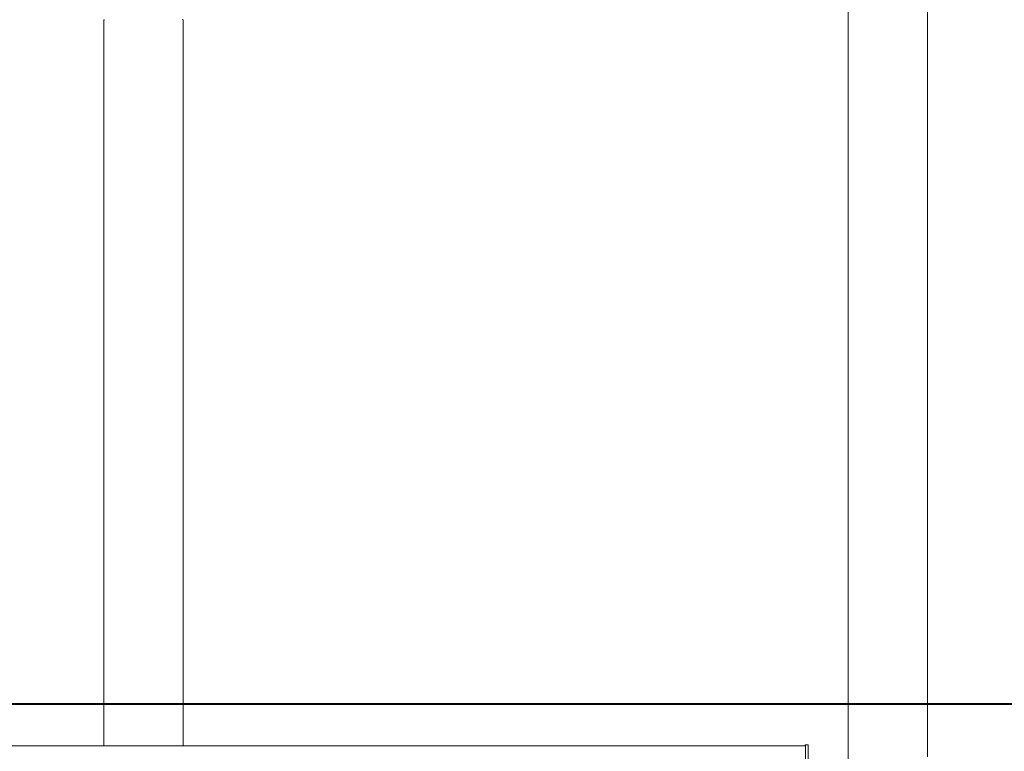
# Model space of a CAD drawing. Units: millimetres. Extents: x 0 to 42, y 0 to 29.8.
# Drawn here: x 33.1 to 34.2, y 8.1 to 8.9 of the extents above; entities that cross this region are included whole.
import ezdxf

# ---------------------------------------------------------------- set-up
doc = ezdxf.new("R2010")
doc.units = ezdxf.units.MM
doc.layers.add('LE_NORM', color=179, linetype='Continuous', lineweight=40)
doc.styles.add('SLDTEXTSTYLE0', font='TXT', dxfattribs={"width": 0.605})
doc.dimstyles.new('SLDDIMSTYLE2', dxfattribs={"dimtxt": 0.35, "dimasz": 0.3, "dimexe": 0, "dimexo": 0.0625, "dimgap": 0.0875, "dimtad": 1, "dimdec": 0, "dimlfac": 100, "dimrnd": 1e-09, "dimzin": 12, "dimdsep": 46, "dimtxsty": 'SLDTEXTSTYLE0', "dimsah": 1, "dimcen": 0.09, "dimadec": 0, "dimazin": 3, "dimtfac": 1, "dimtmove": 0, "dimatfit": 0, "dimfxl": 1, "dimfrac": 2, "dimtolj": 1, "dimtzin": 12, "dimarcsym": 0})

# ---------------------------------------------------------------- blocks, each defined once
blk = doc.blocks.new('_D_3')
at = {"layer": 'LE_NORM'}
for p, q in [((36.164, 8.1489), (36.164, 8.7489)), ((32.2025, 8.1489), (36.2631, 8.1489)), ((36.164, 7.1519), (36.164, 8.1489)), ((35.0887, 7.1519), (36.2631, 7.1519)), ((36.164, 7.1519), (36.164, 6.5519))]:
    blk.add_line(p, q, dxfattribs=at)
for points in [[(36.164, 8.1489), (36.264, 8.4489), (36.064, 8.4489)], [(36.164, 7.1519), (36.064, 6.8519), (36.264, 6.8519)]]:
    blk.add_solid(points, dxfattribs=at)
at = {"layer": 'LE_NORM', "insert": (35.7129, 7.3215), "char_height": 0.35, "attachment_point": 1, "rotation": 90, "style": 'SLDTEXTSTYLE0'}
blk.add_mtext('100', dxfattribs=at)

msp = doc.modelspace()

# ---------------------------------------------------------------- linework, layer by layer
at = {"color": 7, "linetype": 'Continuous', "lineweight": 0}
for p, q in [((34.01769, 11.15186), (34.01769, 6.98186)), ((34.10659, 8.08941), (34.10659, 11.15186)), ((33.18269, 8.91645), (33.18269, 8.10201)), ((33.18271, 8.91645), (33.18271, 8.10201)), ((33.27161, 8.10201), (33.27161, 8.91645)), ((33.96964, 8.10201), (32.15464, 8.10201)), ((33.96964, 8.10286), (33.96954, 8.10286)), ((33.96954, 8.10286), (33.96954, 8.10201)), ((33.97264, 8.10286), (33.96964, 8.10286)), ((33.96964, 8.07786), (33.96964, 8.10286)), ((33.97264, 8.07786), (33.97264, 8.10286))]:
    msp.add_line(p, q, dxfattribs=at)
at = {"color": 7, "linetype": 'Continuous', "lineweight": 0, "flags": 128}
for points in [[(33.18269, 8.91645), (33.18269, 8.91643), (33.18271, 8.91639)], [(33.18271, 8.91645), (33.18286, 8.91662), (33.18336, 8.9168)], [(33.27082, 8.91683), (33.27139, 8.91665), (33.27161, 8.91647), (33.27161, 8.91645)]]:
    msp.add_lwpolyline(points, dxfattribs=at)

# ---------------------------------------------------------------- dimensions: what is measured, and where the dimension line sits
at = {"layer": 'LE_NORM'}
dim = msp.add_linear_dim(base=(36.16403, 8.14886), p1=(34.98965, 7.15186), p2=(32.10339, 8.14886), angle=90, dimstyle='SLDDIMSTYLE2', dxfattribs=at)
dim.commit()
dim.dimension.update_dxf_attribs({"geometry": '_D_3', "text_midpoint": (36.16403, 7.65036), "dimtype": 160})

doc.saveas('drawing.dxf')
